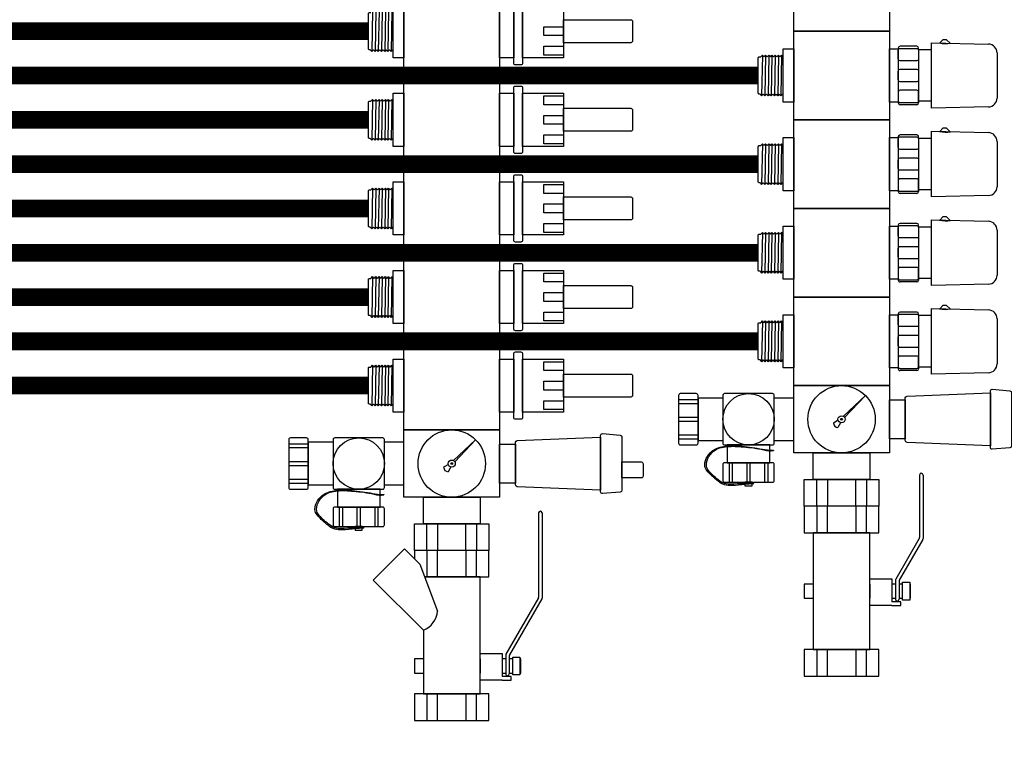
# Model space of a CAD drawing. Units: millimetres. Extents: x -29916 to 224645, y -40410 to 114030.
# Drawn here: x 49565 to 50121, y 11571 to 11977 of the extents above; entities that cross this region are included whole.
import ezdxf

# ---------------------------------------------------------------- set-up
doc = ezdxf.new("R2010")
doc.units = ezdxf.units.MM
doc.header["$LTSCALE"] = 1000
doc.linetypes.add('DASH', pattern=[0.35, 0.25, -0.1])
for name, color, linetype in [('PUB_TEXT', 7, 'Continuous'), ('暖通供水', 4, 'Continuous'), ('暖通回水', 5, 'DASH')]:
    doc.layers.add(name, color=color, linetype=linetype)

# ---------------------------------------------------------------- blocks, each defined once
blk = doc.blocks.new('8路集水器')
at = {"layer": 'PUB_TEXT'}
for p, q in [((106.5, 23.75), (107.24, 56.01)), ((112.24, 60.75), (137.76, 60.75)), ((142.76, 56.01), (143.5, 23.75)), ((156.5, 23.75), (157.24, 56.01)), ((162.24, 60.75), (187.76, 60.75)), ((192.76, 56.01), (193.5, 23.75)), ((206.5, 23.75), (207.24, 56.01)), ((212.24, 60.75), (237.76, 60.75)), ((242.76, 56.01), (243.5, 23.75)), ((256.5, 23.75), (257.24, 56.01)), ((262.24, 60.75), (287.76, 60.75)), ((292.76, 56.01), (293.5, 23.75)), ((106.74, 34.4), (104.8, 32.28)), ((156.74, 34.4), (154.8, 32.28)), ((206.74, 34.4), (204.8, 32.28)), ((256.74, 34.4), (254.8, 32.28)), ((104.8, 32.28), (104.8, 30.19)), ((106.6, 28.39), (104.8, 30.19)), ((154.8, 32.28), (154.8, 30.19)), ((156.6, 28.39), (154.8, 30.19)), ((204.8, 32.28), (204.8, 30.19)), ((206.6, 28.39), (204.8, 30.19)), ((254.8, 32.28), (254.8, 30.19)), ((256.6, 28.39), (254.8, 30.19)), ((143.5, 23.75), (106.5, 23.75)), ((110.5, 23.75), (110.5, 16.5)), ((139.5, 23.75), (139.5, 16.5)), ((193.5, 23.75), (156.5, 23.75)), ((160.5, 23.75), (160.5, 16.5)), ((189.5, 23.75), (189.5, 16.5)), ((243.5, 23.75), (206.5, 23.75)), ((210.5, 23.75), (210.5, 16.5)), ((239.5, 23.75), (239.5, 16.5)), ((293.5, 23.75), (256.5, 23.75)), ((260.5, 23.75), (260.5, 16.5)), ((289.5, 23.75), (289.5, 16.5)), ((349.45, 18), (349.45, 18)), ((350.45, 19), (386.32, 19)), ((350.45, 17), (385.79, 17)), ((386.29, 16.87), (409.27, 3.6)), ((386.82, 18.87), (409.8, 5.6)), ((108.5, 15.5), (108.5, 6)), ((110.5, 16.5), (109.5, 16.5)), ((110.5, 16.5), (139.5, 16.5)), ((139.5, 16.5), (140.5, 16.5)), ((141.5, 15.5), (141.5, 6)), ((158.5, 15.5), (158.5, 6)), ((160.5, 16.5), (159.5, 16.5)), ((160.5, 16.5), (189.5, 16.5)), ((189.5, 16.5), (190.5, 16.5)), ((191.5, 15.5), (191.5, 6)), ((208.5, 15.5), (208.5, 6)), ((210.5, 16.5), (209.5, 16.5)), ((210.5, 16.5), (239.5, 16.5)), ((239.5, 16.5), (240.5, 16.5)), ((241.5, 15.5), (241.5, 6)), ((258.5, 15.5), (258.5, 6)), ((260.5, 16.5), (259.5, 16.5)), ((260.5, 16.5), (289.5, 16.5)), ((289.5, 16.5), (290.5, 16.5)), ((291.5, 15.5), (291.5, 6)), ((109.5, 5), (140.5, 5)), ((159.5, 5), (190.5, 5)), ((209.5, 5), (240.5, 5)), ((259.5, 5), (290.5, 5)), ((409.77, 3.47), (420.51, 3.47)), ((410.3, 5.47), (420.51, 5.47)), ((421.51, 4.47), (421.51, 4.47)), ((317.3, -25.94), (305.56, -13.56)), ((317.94, -25.3), (305.56, -13.56)), ((320.92, -27.55), (323.6, -29.1)), ((319.56, -28.92), (321.1, -31.6)), ((113.5, -60.84), (136.5, -61.24)), ((114.43, -60), (113.51, -60.83)), ((114.51, -61.74), (113.51, -60.84)), ((135.5, -60.12), (135.5, -60)), ((135.66, -60.49), (136.5, -61.24)), ((163.5, -60.84), (186.5, -61.24)), ((164.43, -60), (163.51, -60.83)), ((164.51, -61.74), (163.51, -60.84)), ((185.5, -60.12), (185.5, -60)), ((185.66, -60.49), (186.5, -61.24)), ((213.5, -60.84), (236.5, -61.24)), ((214.43, -60), (213.51, -60.83)), ((214.51, -61.74), (213.51, -60.84)), ((235.5, -60.12), (235.5, -60)), ((235.66, -60.49), (236.5, -61.24)), ((263.5, -60.84), (286.5, -61.24)), ((264.43, -60), (263.51, -60.83)), ((264.51, -61.74), (263.51, -60.84)), ((285.5, -60.12), (285.5, -60)), ((285.66, -60.49), (286.5, -61.24)), ((113.5, -62.65), (136.5, -63.05)), ((113.5, -64.45), (136.5, -64.86)), ((113.5, -66.26), (136.5, -66.66)), ((114.51, -61.74), (113.51, -62.64)), ((114.51, -63.55), (113.51, -62.65)), ((114.51, -63.55), (113.51, -64.45)), ((114.51, -65.36), (113.51, -64.45)), ((114.51, -65.36), (113.51, -66.26)), ((114.51, -67.16), (113.51, -66.26)), ((135.5, -62.15), (136.5, -61.25)), ((135.5, -62.15), (136.5, -63.05)), ((135.5, -63.96), (136.5, -63.06)), ((135.5, -63.95), (136.5, -64.86)), ((135.5, -65.76), (136.5, -64.86)), ((135.5, -65.76), (136.5, -66.66)), ((135.5, -67.57), (136.5, -66.67)), ((163.5, -62.65), (186.5, -63.05)), ((163.5, -64.45), (186.5, -64.86)), ((163.5, -66.26), (186.5, -66.66)), ((164.51, -61.74), (163.51, -62.64)), ((164.51, -63.55), (163.51, -62.65)), ((164.51, -63.55), (163.51, -64.45)), ((164.51, -65.36), (163.51, -64.45)), ((164.51, -65.36), (163.51, -66.26)), ((164.51, -67.16), (163.51, -66.26)), ((185.5, -62.15), (186.5, -61.25)), ((185.5, -62.15), (186.5, -63.05)), ((185.5, -63.96), (186.5, -63.06)), ((185.5, -63.95), (186.5, -64.86)), ((185.5, -65.76), (186.5, -64.86)), ((185.5, -65.76), (186.5, -66.66)), ((185.5, -67.57), (186.5, -66.67)), ((213.5, -62.65), (236.5, -63.05)), ((213.5, -64.45), (236.5, -64.86)), ((213.5, -66.26), (236.5, -66.66)), ((214.51, -61.74), (213.51, -62.64)), ((214.51, -63.55), (213.51, -62.65)), ((214.51, -63.55), (213.51, -64.45)), ((214.51, -65.36), (213.51, -64.45)), ((214.51, -65.36), (213.51, -66.26)), ((214.51, -67.16), (213.51, -66.26)), ((235.5, -62.15), (236.5, -61.25)), ((235.5, -62.15), (236.5, -63.05)), ((235.5, -63.96), (236.5, -63.06)), ((235.5, -63.95), (236.5, -64.86)), ((235.5, -65.76), (236.5, -64.86)), ((235.5, -65.76), (236.5, -66.66)), ((235.5, -67.57), (236.5, -66.67)), ((263.5, -62.65), (286.5, -63.05)), ((263.5, -64.45), (286.5, -64.86)), ((263.5, -66.26), (286.5, -66.66)), ((264.51, -61.74), (263.51, -62.64)), ((264.51, -63.55), (263.51, -62.65)), ((264.51, -63.55), (263.51, -64.45)), ((264.51, -65.36), (263.51, -64.45)), ((264.51, -65.36), (263.51, -66.26)), ((264.51, -67.16), (263.51, -66.26)), ((285.5, -62.15), (286.5, -61.25)), ((285.5, -62.15), (286.5, -63.05)), ((285.5, -63.96), (286.5, -63.06)), ((285.5, -63.95), (286.5, -64.86)), ((285.5, -65.76), (286.5, -64.86)), ((285.5, -65.76), (286.5, -66.66)), ((285.5, -67.57), (286.5, -66.67)), ((336.52, -65.4), (336.65, -65.4)), ((113.5, -68.07), (136.5, -68.47)), ((113.5, -69.88), (136.5, -70.28)), ((113.5, -71.69), (136.5, -72.09)), ((114.51, -67.16), (113.51, -68.07)), ((114.51, -68.97), (113.51, -68.07)), ((114.51, -68.97), (113.51, -69.88)), ((114.51, -70.78), (113.51, -69.88)), ((114.51, -70.78), (113.51, -71.68)), ((114.51, -72.59), (113.51, -71.69)), ((135.5, -67.57), (136.5, -68.47)), ((135.5, -69.38), (136.5, -68.48)), ((135.5, -69.38), (136.5, -70.28)), ((135.5, -71.19), (136.5, -70.29)), ((135.5, -71.19), (136.5, -72.09)), ((135.5, -73), (136.5, -72.1)), ((163.5, -68.07), (186.5, -68.47)), ((163.5, -69.88), (186.5, -70.28)), ((163.5, -71.69), (186.5, -72.09)), ((164.51, -67.16), (163.51, -68.07)), ((164.51, -68.97), (163.51, -68.07)), ((164.51, -68.97), (163.51, -69.88)), ((164.51, -70.78), (163.51, -69.88)), ((164.51, -70.78), (163.51, -71.68)), ((164.51, -72.59), (163.51, -71.69)), ((185.5, -67.57), (186.5, -68.47)), ((185.5, -69.38), (186.5, -68.48)), ((185.5, -69.38), (186.5, -70.28)), ((185.5, -71.19), (186.5, -70.29)), ((185.5, -71.19), (186.5, -72.09)), ((185.5, -73), (186.5, -72.1)), ((213.5, -68.07), (236.5, -68.47)), ((213.5, -69.88), (236.5, -70.28)), ((213.5, -71.69), (236.5, -72.09)), ((214.51, -67.16), (213.51, -68.07)), ((214.51, -68.97), (213.51, -68.07)), ((214.51, -68.97), (213.51, -69.88)), ((214.51, -70.78), (213.51, -69.88)), ((214.51, -70.78), (213.51, -71.68)), ((214.51, -72.59), (213.51, -71.69)), ((235.5, -67.57), (236.5, -68.47)), ((235.5, -69.38), (236.5, -68.48)), ((235.5, -69.38), (236.5, -70.28)), ((235.5, -71.19), (236.5, -70.29)), ((235.5, -71.19), (236.5, -72.09)), ((235.5, -73), (236.5, -72.1)), ((263.5, -68.07), (286.5, -68.47)), ((263.5, -69.88), (286.5, -70.28)), ((263.5, -71.69), (286.5, -72.09)), ((264.51, -67.16), (263.51, -68.07)), ((264.51, -68.97), (263.51, -68.07)), ((264.51, -68.97), (263.51, -69.88)), ((264.51, -70.78), (263.51, -69.88)), ((264.51, -70.78), (263.51, -71.68)), ((264.51, -72.59), (263.51, -71.69)), ((285.5, -67.57), (286.5, -68.47)), ((285.5, -69.38), (286.5, -68.48)), ((285.5, -69.38), (286.5, -70.28)), ((285.5, -71.19), (286.5, -70.29)), ((285.5, -71.19), (286.5, -72.09)), ((285.5, -73), (286.5, -72.1)), ((355.39, -76.6), (355.15, -76.59)), ((370.87, -197), (370.87, -197)), ((371.87, -196), (419.87, -196)), ((371.87, -198), (419.34, -198)), ((419.84, -198.13), (451.48, -216.4)), ((420.37, -196.13), (452.01, -214.4)), ((451.98, -216.53), (462.72, -216.53)), ((452.51, -214.53), (462.72, -214.53)), ((463.72, -215.53), (463.72, -215.53)), ((342.31, -245.94), (330.57, -233.56)), ((342.94, -245.3), (330.57, -233.56)), ((344.56, -248.92), (346.1, -251.6)), ((345.92, -247.55), (348.6, -249.1)), ((400.72, -265), (427.21, -255)), ((400.72, -265), (392.06, -273.67)), ((438.08, -263), (409.74, -291.34)), ((392.06, -273.67), (409.74, -291.34)), ((88.5, -280.84), (111.5, -281.24)), ((88.5, -282.65), (111.5, -283.05)), ((110.5, -280.12), (110.5, -280)), ((110.5, -282.15), (111.5, -281.25)), ((110.5, -282.15), (111.5, -283.05)), ((110.5, -283.96), (111.5, -283.06)), ((110.67, -280.49), (111.5, -281.24)), ((138.5, -280.84), (161.5, -281.24)), ((138.5, -282.65), (161.5, -283.05)), ((139.44, -280), (138.52, -280.83)), ((139.51, -281.74), (138.52, -280.84)), ((139.51, -281.74), (138.52, -282.64)), ((139.51, -283.55), (138.52, -282.65)), ((160.5, -280.12), (160.5, -280)), ((160.5, -282.15), (161.5, -281.25)), ((160.5, -282.15), (161.5, -283.05)), ((160.5, -283.96), (161.5, -283.06)), ((160.67, -280.49), (161.5, -281.24)), ((188.5, -280.84), (211.5, -281.24)), ((188.5, -282.65), (211.5, -283.05)), ((189.44, -280), (188.52, -280.83)), ((189.51, -281.74), (188.52, -280.84)), ((189.51, -281.74), (188.52, -282.64)), ((189.51, -283.55), (188.52, -282.65)), ((210.5, -280.12), (210.5, -280)), ((210.5, -282.15), (211.5, -281.25)), ((210.5, -282.15), (211.5, -283.05)), ((210.5, -283.96), (211.5, -283.06)), ((210.67, -280.49), (211.5, -281.24)), ((238.5, -280.84), (261.5, -281.24)), ((238.5, -282.65), (261.5, -283.05)), ((239.44, -280), (238.52, -280.83)), ((239.51, -281.74), (238.52, -280.84)), ((239.51, -281.74), (238.52, -282.64)), ((239.51, -283.55), (238.52, -282.65)), ((260.5, -280.12), (260.5, -280)), ((260.5, -282.15), (261.5, -281.25)), ((260.5, -282.15), (261.5, -283.05)), ((260.5, -283.96), (261.5, -283.06)), ((260.67, -280.49), (261.5, -281.24)), ((288.5, -280.84), (311.5, -281.24)), ((288.5, -282.65), (311.5, -283.05)), ((289.44, -280), (288.52, -280.83)), ((289.51, -281.74), (288.52, -280.84)), ((289.51, -281.74), (288.52, -282.64)), ((289.51, -283.55), (288.52, -282.65)), ((310.5, -280.12), (310.5, -280)), ((310.5, -282.15), (311.5, -281.25)), ((310.5, -282.15), (311.5, -283.05)), ((310.5, -283.96), (311.5, -283.06)), ((310.67, -280.49), (311.5, -281.24)), ((88.51, -284.45), (111.5, -284.86)), ((88.51, -286.26), (111.5, -286.66)), ((88.51, -288.07), (111.5, -288.47)), ((110.51, -283.95), (111.5, -284.86)), ((110.51, -285.76), (111.5, -284.86)), ((110.51, -285.76), (111.5, -286.66)), ((110.51, -287.57), (111.5, -286.67)), ((110.51, -287.57), (111.5, -288.47)), ((110.51, -289.38), (111.5, -288.48)), ((139.51, -283.55), (138.51, -284.45)), ((138.51, -284.45), (161.5, -284.86)), ((139.51, -285.36), (138.51, -284.45)), ((139.51, -285.36), (138.51, -286.26)), ((138.51, -286.26), (161.5, -286.66)), ((139.51, -287.16), (138.51, -286.26)), ((139.51, -287.16), (138.51, -288.07)), ((138.51, -288.07), (161.5, -288.47)), ((139.51, -288.97), (138.51, -288.07)), ((139.51, -288.97), (138.51, -289.88)), ((160.51, -283.95), (161.5, -284.86)), ((160.51, -285.76), (161.5, -284.86)), ((160.51, -285.76), (161.5, -286.66)), ((160.51, -287.57), (161.5, -286.67)), ((160.51, -287.57), (161.5, -288.47)), ((160.51, -289.38), (161.5, -288.48)), ((189.51, -283.55), (188.51, -284.45)), ((188.51, -284.45), (211.5, -284.86)), ((189.51, -285.36), (188.51, -284.45)), ((189.51, -285.36), (188.51, -286.26)), ((188.51, -286.26), (211.5, -286.66)), ((189.51, -287.16), (188.51, -286.26)), ((189.51, -287.16), (188.51, -288.07)), ((188.51, -288.07), (211.5, -288.47)), ((189.51, -288.97), (188.51, -288.07)), ((189.51, -288.97), (188.51, -289.88)), ((210.51, -283.95), (211.5, -284.86)), ((210.51, -285.76), (211.5, -284.86)), ((210.51, -285.76), (211.5, -286.66)), ((210.51, -287.57), (211.5, -286.67)), ((210.51, -287.57), (211.5, -288.47)), ((210.51, -289.38), (211.5, -288.48)), ((239.51, -283.55), (238.51, -284.45)), ((238.51, -284.45), (261.5, -284.86)), ((239.51, -285.36), (238.51, -284.45)), ((239.51, -285.36), (238.51, -286.26)), ((238.51, -286.26), (261.5, -286.66)), ((239.51, -287.16), (238.51, -286.26)), ((239.51, -287.16), (238.51, -288.07)), ((238.51, -288.07), (261.5, -288.47)), ((239.51, -288.97), (238.51, -288.07)), ((239.51, -288.97), (238.51, -289.88)), ((260.51, -283.95), (261.5, -284.86)), ((260.51, -285.76), (261.5, -284.86)), ((260.51, -285.76), (261.5, -286.66)), ((260.51, -287.57), (261.5, -286.67)), ((260.51, -287.57), (261.5, -288.47)), ((260.51, -289.38), (261.5, -288.48)), ((289.51, -283.55), (288.51, -284.45)), ((288.51, -284.45), (311.5, -284.86)), ((289.51, -285.36), (288.51, -284.45)), ((289.51, -285.36), (288.51, -286.26)), ((288.51, -286.26), (311.5, -286.66)), ((289.51, -287.16), (288.51, -286.26)), ((289.51, -287.16), (288.51, -288.07)), ((288.51, -288.07), (311.5, -288.47)), ((289.51, -288.97), (288.51, -288.07)), ((289.51, -288.97), (288.51, -289.88)), ((310.51, -283.95), (311.5, -284.86)), ((310.51, -285.76), (311.5, -284.86)), ((310.51, -285.76), (311.5, -286.66)), ((310.51, -287.57), (311.5, -286.67)), ((310.51, -287.57), (311.5, -288.47)), ((310.51, -289.38), (311.5, -288.48)), ((361.52, -285.4), (361.65, -285.4)), ((88.51, -289.88), (111.5, -290.28)), ((88.51, -291.69), (111.5, -292.09)), ((110.51, -289.38), (111.5, -290.28)), ((110.51, -291.19), (111.5, -290.29)), ((110.51, -291.19), (111.5, -292.09)), ((110.51, -293), (111.5, -292.1)), ((138.51, -289.88), (161.5, -290.28)), ((139.51, -290.78), (138.51, -289.88)), ((139.51, -290.78), (138.51, -291.68)), ((138.51, -291.69), (161.5, -292.09)), ((139.51, -292.59), (138.51, -291.69)), ((160.51, -289.38), (161.5, -290.28)), ((160.51, -291.19), (161.5, -290.29)), ((160.51, -291.19), (161.5, -292.09)), ((160.51, -293), (161.5, -292.1)), ((188.51, -289.88), (211.5, -290.28)), ((189.51, -290.78), (188.51, -289.88)), ((189.51, -290.78), (188.51, -291.68)), ((188.51, -291.69), (211.5, -292.09)), ((189.51, -292.59), (188.51, -291.69)), ((210.51, -289.38), (211.5, -290.28)), ((210.51, -291.19), (211.5, -290.29)), ((210.51, -291.19), (211.5, -292.09)), ((210.51, -293), (211.5, -292.1)), ((238.51, -289.88), (261.5, -290.28)), ((239.51, -290.78), (238.51, -289.88)), ((239.51, -290.78), (238.51, -291.68)), ((238.51, -291.69), (261.5, -292.09)), ((239.51, -292.59), (238.51, -291.69)), ((260.51, -289.38), (261.5, -290.28)), ((260.51, -291.19), (261.5, -290.29)), ((260.51, -291.19), (261.5, -292.09)), ((260.51, -293), (261.5, -292.1)), ((288.51, -289.88), (311.5, -290.28)), ((289.51, -290.78), (288.51, -289.88)), ((289.51, -290.78), (288.51, -291.68)), ((288.51, -291.69), (311.5, -292.09)), ((289.51, -292.59), (288.51, -291.69)), ((310.51, -289.38), (311.5, -290.28)), ((310.51, -291.19), (311.5, -290.29)), ((310.51, -291.19), (311.5, -292.09)), ((310.51, -293), (311.5, -292.1)), ((380.4, -296.6), (380.15, -296.59))]:
    blk.add_line(p, q, dxfattribs=at)
for points in [[(302.09, 58.08), (302.92, 68.08, -0.390066), (303.92, 69), (334.08, 69, -0.390066), (335.08, 68.08), (335.91, 58.08, -0.43878), (334.91, 57), (303.09, 57, -0.43878)], [(305.96, 9.96), (304, 57), (334, 57), (332.04, 9.96, -0.402069), (331.04, 9), (306.96, 9, -0.402069)], [(109.69, 6), (109.69, 15.5, -0.414214), (110.69, 16.5), (115.69, 16.5, -0.414214), (116.69, 15.5), (116.69, 6, -0.414214), (115.69, 5), (110.69, 5, -0.414214)], [(121.5, 6), (121.5, 15.5, -0.414214), (122.5, 16.5), (127.5, 16.5, -0.414214), (128.5, 15.5), (128.5, 6, -0.414214), (127.5, 5), (122.5, 5, -0.414214)], [(140.31, 6), (140.31, 15.5, 0.414214), (139.31, 16.5), (134.31, 16.5, 0.414214), (133.31, 15.5), (133.31, 6, 0.414214), (134.31, 5), (139.31, 5, 0.414214)], [(159.69, 6), (159.69, 15.5, -0.414214), (160.69, 16.5), (165.69, 16.5, -0.414214), (166.69, 15.5), (166.69, 6, -0.414214), (165.69, 5), (160.69, 5, -0.414214)], [(171.5, 6), (171.5, 15.5, -0.414214), (172.5, 16.5), (177.5, 16.5, -0.414214), (178.5, 15.5), (178.5, 6, -0.414214), (177.5, 5), (172.5, 5, -0.414214)], [(190.31, 6), (190.31, 15.5, 0.414214), (189.31, 16.5), (184.31, 16.5, 0.414214), (183.31, 15.5), (183.31, 6, 0.414214), (184.31, 5), (189.31, 5, 0.414214)], [(209.69, 6), (209.69, 15.5, -0.414214), (210.69, 16.5), (215.69, 16.5, -0.414214), (216.69, 15.5), (216.69, 6, -0.414214), (215.69, 5), (210.69, 5, -0.414214)], [(221.5, 6), (221.5, 15.5, -0.414214), (222.5, 16.5), (227.5, 16.5, -0.414214), (228.5, 15.5), (228.5, 6, -0.414214), (227.5, 5), (222.5, 5, -0.414214)], [(240.31, 6), (240.31, 15.5, 0.414214), (239.31, 16.5), (234.31, 16.5, 0.414214), (233.31, 15.5), (233.31, 6, 0.414214), (234.31, 5), (239.31, 5, 0.414214)], [(259.69, 6), (259.69, 15.5, -0.414214), (260.69, 16.5), (265.69, 16.5, -0.414214), (266.69, 15.5), (266.69, 6, -0.414214), (265.69, 5), (260.69, 5, -0.414214)], [(271.5, 6), (271.5, 15.5, -0.414214), (272.5, 16.5), (277.5, 16.5, -0.414214), (278.5, 15.5), (278.5, 6, -0.414214), (277.5, 5), (272.5, 5, -0.414214)], [(290.31, 6), (290.31, 15.5, 0.414214), (289.31, 16.5), (284.31, 16.5, 0.414214), (283.31, 15.5), (283.31, 6, 0.414214), (284.31, 5), (289.31, 5, 0.414214)], [(333.5, -93), (333.5, -66, 0.414214), (332.5, -65), (305.5, -65, 0.414214), (304.5, -66), (304.5, -93, 0.414214), (305.5, -94), (332.5, -94, 0.414214)], [(353.5, -65), (344.5, -65, 0.414214), (343.5, -66), (343.5, -93, 0.414214), (344.5, -94), (353.5, -94, 0.414214), (354.5, -93), (354.5, -66, 0.414214)], [(333.5, -118), (333.5, -109, 0.414214), (332.5, -108), (305.5, -108, 0.414214), (304.5, -109), (304.5, -118, 0.414214), (305.5, -119), (332.5, -119, 0.414214)], [(344.09, -139), (351.09, -139, -0.414214), (352.09, -140), (352.09, -151), (343.09, -151), (343.09, -140, -0.414214)], [(93.5, -184), (93.5, -146, -0.414214), (94.5, -145), (105.5, -145, -0.414214), (106.5, -146), (106.5, -184)], [(143.5, -184), (143.5, -146, -0.414214), (144.5, -145), (155.5, -145, -0.414214), (156.5, -146), (156.5, -184)], [(193.5, -184), (193.5, -146, -0.414214), (194.5, -145), (205.5, -145, -0.414214), (206.5, -146), (206.5, -184)], [(243.5, -184), (243.5, -146, -0.414214), (244.5, -145), (255.5, -145, -0.414214), (256.5, -146), (256.5, -184)], [(293.5, -184), (293.5, -146, -0.414214), (294.5, -145), (305.5, -145, -0.414214), (306.5, -146), (306.5, -184)], [(327.09, -161.92), (327.93, -151.92, -0.390066), (328.92, -151), (359.08, -151, -0.390066), (360.08, -151.92), (360.91, -161.92, -0.43878), (359.92, -163), (328.09, -163, -0.43878)], [(330.96, -210.04), (329, -163), (359, -163), (357.04, -210.04, -0.402069), (356.04, -211), (331.96, -211, -0.402069)], [(82, -207), (118, -207, -0.414214), (119, -208), (119, -211, -0.414214), (118, -212), (82, -212, -0.414214), (81, -211), (81, -208, -0.414214)], [(132, -207), (168, -207, -0.414214), (169, -208), (169, -211, -0.414214), (168, -212), (132, -212, -0.414214), (131, -211), (131, -208, -0.414214)], [(182, -207), (218, -207, -0.414214), (219, -208), (219, -211, -0.414214), (218, -212), (182, -212, -0.414214), (181, -211), (181, -208, -0.414214)], [(232, -207), (268, -207, -0.414214), (269, -208), (269, -211, -0.414214), (268, -212), (232, -212, -0.414214), (231, -211), (231, -208, -0.414214)], [(282, -207), (318, -207, -0.414214), (319, -208), (319, -211, -0.414214), (318, -212), (282, -212, -0.414214), (281, -211), (281, -208, -0.414214)], [(358.5, -313), (358.5, -286, 0.414214), (357.5, -285), (330.5, -285, 0.414214), (329.5, -286), (329.5, -313, 0.414214), (330.5, -314), (357.5, -314, 0.414214)], [(378.5, -285), (369.5, -285, 0.414214), (368.5, -286), (368.5, -313, 0.414214), (369.5, -314), (378.5, -314, 0.414214), (379.5, -313), (379.5, -286, 0.414214)], [(358.5, -338), (358.5, -329, 0.414214), (357.5, -328), (330.5, -328, 0.414214), (329.5, -329), (329.5, -338, 0.414214), (330.5, -339), (357.5, -339, 0.414214)]]:
    blk.add_lwpolyline(points, format="xyb", close=True, dxfattribs=at)
for points in [[(421, 7.47), (411, 7.47), (411, 11.47), (421, 11.47)], [(308, 0), (308, 9), (330, 9), (330, 0)], [(100, 0), (100, -54), (50, -54), (50, 0)], [(150, 0), (150, -54), (100, -54), (100, 0)], [(110, 5), (140, 5), (140, 0), (110, 0)], [(200, 0), (200, -54), (150, -54), (150, 0)], [(160, 5), (190, 5), (190, 0), (160, 0)], [(250, 0), (250, -54), (200, -54), (200, 0)], [(210, 5), (240, 5), (240, 0), (210, 0)], [(300, 0), (300, -54), (250, -54), (250, 0)], [(260, 5), (290, 5), (290, 0), (260, 0)], [(300, 0), (338, 0), (338, -54), (300, -54)], [(338, -11), (353, -11), (353, -43), (338, -43)], [(353, -6), (368, -6), (368, -48), (353, -48)], [(383, -43), (449, -43), (449, -11), (383, -11), (383, -43)], [(353, -13), (368, -13), (368, -19), (353, -19)], [(383, -13), (368, -13), (368, -19), (383, -19)], [(464, -13), (449, -13), (449, -19), (464, -19)], [(353, -35), (368, -35), (368, -41), (353, -41)], [(383, -35), (368, -35), (368, -41), (383, -41)], [(464, -35), (449, -35), (449, -41), (464, -41)], [(110, -60), (110, -54), (140, -54), (140, -60)], [(160, -60), (160, -54), (190, -54), (190, -60)], [(210, -60), (210, -54), (240, -54), (240, -60)], [(260, -60), (260, -54), (290, -54), (290, -60)], [(343.5, -91.5), (343.5, -67.5), (333.5, -67.5), (333.5, -91.5)], [(354.5, -68.5), (343.5, -68.5), (343.5, -70.5), (354.5, -70.5)], [(354.5, -78.5), (343.5, -78.5), (343.5, -80.5), (354.5, -80.5)], [(354.5, -88.5), (343.5, -88.5), (343.5, -90.5), (354.5, -90.5)], [(310, -119), (310, -108), (308, -108), (308, -119)], [(320, -119), (320, -108), (318, -108), (318, -119)], [(330, -119), (330, -108), (328, -108), (328, -119)], [(85, -207), (85, -184), (115, -184), (115, -207)], [(97.5, -184), (102.5, -184), (102.5, -195), (97.5, -195)], [(108.5, -184), (113.5, -184), (113.5, -195), (108.5, -195)], [(135, -207), (135, -184), (165, -184), (165, -207)], [(136.5, -184), (141.5, -184), (141.5, -195), (136.5, -195)], [(147.5, -184), (152.5, -184), (152.5, -195), (147.5, -195)], [(158.5, -184), (163.5, -184), (163.5, -195), (158.5, -195)], [(185, -207), (185, -184), (215, -184), (215, -207)], [(186.5, -184), (191.5, -184), (191.5, -195), (186.5, -195)], [(197.5, -184), (202.5, -184), (202.5, -195), (197.5, -195)], [(208.5, -184), (213.5, -184), (213.5, -195), (208.5, -195)], [(235, -207), (235, -184), (265, -184), (265, -207)], [(236.5, -184), (241.5, -184), (241.5, -195), (236.5, -195)], [(247.5, -184), (252.5, -184), (252.5, -195), (247.5, -195)], [(258.5, -184), (263.5, -184), (263.5, -195), (258.5, -195)], [(285, -207), (285, -184), (315, -184), (315, -207)], [(286.5, -184), (291.5, -184), (291.5, -195), (286.5, -195)], [(297.5, -184), (302.5, -184), (302.5, -195), (297.5, -195)], [(308.5, -184), (313.5, -184), (313.5, -195), (308.5, -195)], [(333, -220), (333, -211), (355, -211), (355, -220)], [(463.21, -212.53), (453.21, -212.53), (453.21, -208.53), (463.21, -208.53)], [(85, -212), (115, -212), (115, -220), (85, -220)], [(135, -212), (165, -212), (165, -220), (135, -220)], [(185, -212), (215, -212), (215, -220), (185, -220)], [(235, -212), (265, -212), (265, -220), (235, -220)], [(285, -212), (315, -212), (315, -220), (285, -220)], [(125, -220), (125, -274), (75, -274), (75, -220)], [(175, -220), (175, -274), (125, -274), (125, -220)], [(225, -220), (225, -274), (175, -274), (175, -220)], [(275, -220), (275, -274), (225, -274), (225, -220)], [(325, -220), (325, -274), (275, -274), (275, -220)], [(325, -220), (363, -220), (363, -274), (325, -274)], [(378, -226), (393, -226), (393, -268), (378, -268)], [(363, -231), (378, -231), (378, -263), (363, -263)], [(378, -233), (393, -233), (393, -239), (378, -239)], [(408, -233), (393, -233), (393, -239), (408, -239)], [(489, -233), (474, -233), (474, -239), (489, -239)], [(378, -255), (393, -255), (393, -261), (378, -261)], [(408, -255), (393, -255), (393, -261), (408, -261)], [(489, -255), (474, -255), (474, -261), (489, -261)], [(85, -280), (85, -274), (115, -274), (115, -280)], [(135, -280), (135, -274), (165, -274), (165, -280)], [(185, -280), (185, -274), (215, -274), (215, -280)], [(235, -280), (235, -274), (265, -274), (265, -280)], [(285, -280), (285, -274), (315, -274), (315, -280)], [(368.5, -311.5), (368.5, -287.5), (358.5, -287.5), (358.5, -311.5)], [(379.5, -288.5), (368.5, -288.5), (368.5, -290.5), (379.5, -290.5)], [(379.5, -298.5), (368.5, -298.5), (368.5, -300.5), (379.5, -300.5)], [(379.5, -308.5), (368.5, -308.5), (368.5, -310.5), (379.5, -310.5)], [(335, -339), (335, -328), (333, -328), (333, -339)], [(345, -339), (345, -328), (343, -328), (343, -339)], [(355, -339), (355, -328), (353, -328), (353, -339)]]:
    blk.add_lwpolyline(points, close=True, dxfattribs=at)
for points in [[(420, 11.47), (420, 12), (412, 12), (412, 11.47)], [(412, 7.47), (412, 5.47)], [(420, 5.47), (420, 7.47)], [(424, 1.47), (424, 6.47), (422, 6.47), (422, 1.47)], [(424, 1.47), (424, -11), (409, -11), (409, 1.47), (422, 1.47)], [(412, 3.47), (412, 1.47)], [(420, 1.47), (420, 3.47)], [(383, -48), (383, -6), (368, -6), (368, -48), (383, -48)], [(412, -11), (420, -11)], [(412, -43), (412, -48), (420, -48)], [(420, -48), (420, -43)], [(331, -65), (331, -54), (307, -54), (307, -65)], [(355.23, -77.5), (354.5, -77.5), (354.5, -81.5), (355.47, -81.5)], [(355.82, -81.5), (356.5, -81.5), (356.5, -77.5), (355.47, -77.5)], [(307, -94), (307, -108), (331, -108), (331, -94)], [(462.21, -208.53), (462.21, -208), (454.21, -208), (454.21, -208.53)], [(454.21, -212.53), (454.21, -214.53)], [(454.21, -216.53), (454.21, -218.53)], [(462.21, -214.53), (462.21, -212.53)], [(462.21, -218.53), (462.21, -216.53)], [(466.21, -218.53), (466.21, -213.53), (464.21, -213.53), (464.21, -218.53)], [(466.21, -218.53), (466.21, -231), (451.21, -231), (451.21, -218.53), (464.21, -218.53)], [(408, -262.25), (408, -226), (393, -226), (393, -268), (397.72, -268)], [(438.08, -263), (474, -263), (474, -231), (408, -231), (408, -262.25)], [(454.21, -231), (462.21, -231)], [(454.21, -263), (454.21, -268), (462.21, -268)], [(462.21, -268), (462.21, -263)], [(356, -285), (356, -274), (332, -274), (332, -285)], [(380.23, -297.5), (379.5, -297.5), (379.5, -301.5), (380.48, -301.5)], [(380.83, -301.5), (381.5, -301.5), (381.5, -297.5), (380.47, -297.5)], [(332, -314), (332, -328), (356, -328), (356, -314)]]:
    blk.add_lwpolyline(points, dxfattribs=at)
at = {"layer": 'PUB_TEXT', "elevation": -0.07}
for points in [[(464, -6), (449, -6), (449, -48), (464, -48)], [(489, -226), (474, -226), (474, -268), (489, -268)]]:
    blk.add_lwpolyline(points, close=True, dxfattribs=at)
at = {"layer": 'PUB_TEXT'}
for points in [[(135.5, -73), (135.5, -73.5, -0.414214), (135, -74), (115, -74, -0.415695), (114.5, -73.5), (114.51, -72.59)], [(185.5, -73), (185.5, -73.5, -0.414214), (185, -74), (165, -74, -0.415695), (164.5, -73.5), (164.51, -72.59)], [(235.5, -73), (235.5, -73.5, -0.414214), (235, -74), (215, -74, -0.415695), (214.5, -73.5), (214.51, -72.59)], [(285.5, -73), (285.5, -73.5, -0.414214), (285, -74), (265, -74, -0.415695), (264.5, -73.5), (264.51, -72.59)], [(110.51, -293), (110.51, -293.5, -0.414214), (110.01, -294), (90.01, -294, -0.415695), (89.51, -293.5), (89.51, -292.59)], [(160.51, -293), (160.51, -293.5, -0.414214), (160.01, -294), (140.01, -294, -0.415695), (139.51, -293.5), (139.51, -292.59)], [(210.51, -293), (210.51, -293.5, -0.414214), (210.01, -294), (190.01, -294, -0.415695), (189.51, -293.5), (189.51, -292.59)], [(260.51, -293), (260.51, -293.5, -0.414214), (260.01, -294), (240.01, -294, -0.415695), (239.51, -293.5), (239.51, -292.59)], [(310.51, -293), (310.51, -293.5, -0.414214), (310.01, -294), (290.01, -294, -0.415695), (289.51, -293.5), (289.51, -292.59)]]:
    blk.add_lwpolyline(points, format="xyb", dxfattribs=at)
for centre, radius in [((319, -27), 19), ((319, -27), 2), ((319, -27), 0.5), ((319, -79.5), 14.5), ((344, -247), 19), ((344, -247), 2), ((344, -247), 0.5), ((344, -299.5), 14.5)]:
    blk.add_circle(centre, radius, dxfattribs=at)
for centre, radius, start, end in [((112.24, 55.75), 5, 90, 177), ((137.76, 55.75), 5, 3, 90), ((162.24, 55.75), 5, 90, 177), ((187.76, 55.75), 5, 3, 90), ((212.24, 55.75), 5, 90, 177), ((237.76, 55.75), 5, 3, 90), ((262.24, 55.75), 5, 90, 177), ((287.76, 55.75), 5, 3, 90), ((92.22, 31.74), 14.77, 346.8523, 10.5608), ((142.22, 31.74), 14.77, 346.8523, 10.5608), ((192.22, 31.74), 14.77, 346.8523, 10.5608), ((242.22, 31.74), 14.77, 346.8523, 10.5608), ((350.45, 18), 1, 90, 180), ((350.45, 18), 1, 180, 270), ((385.79, 16), 1, 60, 90), ((386.32, 18), 1, 60, 90), ((109.5, 15.5), 1, 90, 180), ((140.5, 15.5), 1, 0, 90), ((159.5, 15.5), 1, 90, 180), ((190.5, 15.5), 1, 0, 90), ((209.5, 15.5), 1, 90, 180), ((240.5, 15.5), 1, 0, 90), ((259.5, 15.5), 1, 90, 180), ((290.5, 15.5), 1, 0, 90), ((109.5, 6), 1, 180, 270), ((140.5, 6), 1, 270, 0), ((159.5, 6), 1, 180, 270), ((190.5, 6), 1, 270, 0), ((209.5, 6), 1, 180, 270), ((240.5, 6), 1, 270, 0), ((259.5, 6), 1, 180, 270), ((290.5, 6), 1, 270, 0), ((410.3, 6.47), 1, 240, 270), ((409.77, 4.47), 1, 240, 270), ((420.51, 4.47), 1, 0, 90), ((420.51, 4.47), 1, 270, 0), ((320.91, -28.91), 2.7, 274.1478, 355.928), ((136, -60.12), 0.5, 180, 227.8683), ((186, -60.12), 0.5, 180, 227.8683), ((236, -60.12), 0.5, 180, 227.8683), ((286, -60.12), 0.5, 180, 227.8683), ((371.87, -197), 1, 90, 180), ((371.87, -197), 1, 180, 270), ((419.34, -199), 1, 60, 90), ((419.87, -197), 1, 60, 90), ((451.98, -215.53), 1, 240, 270), ((452.51, -213.53), 1, 240, 270), ((462.72, -215.53), 1, 0, 90), ((462.72, -215.53), 1, 270, 0), ((345.91, -248.91), 2.7, 274.1478, 355.928), ((426.07, -267.93), 12.98, 22.3305, 84.978), ((111, -280.12), 0.5, 180, 227.8683), ((161, -280.12), 0.5, 180, 227.8683), ((211, -280.12), 0.5, 180, 227.8683), ((261, -280.12), 0.5, 180, 227.8683), ((311, -280.12), 0.5, 180, 227.8683)]:
    blk.add_arc(centre, radius, start, end, dxfattribs=at)
for points in [[(355.39, -76.6), (355.82, -81.5), (356.41, -88.74), (355.97, -92.97), (351.08, -99.96), (345.8, -104.08), (337.07, -100.15), (334.23, -92.59), (334.18, -83.24), (335.84, -71.65), (336.52, -65.98), (336.52, -65.4)], [(380.4, -296.6), (380.83, -301.5), (381.42, -308.74), (380.98, -312.97), (376.08, -319.96), (370.8, -324.08), (362.08, -320.15), (359.23, -312.59), (359.18, -303.24), (360.84, -291.65), (361.52, -285.98), (361.52, -285.4)]]:
    blk.add_spline(points, degree=3, dxfattribs=at)
for points in [[(355.15, -76.59), (355.27, -77.94), (355.6, -81.64), (355.39, -86.76), (356.04, -93.57), (351.45, -98.57), (345.5, -105.27), (336.09, -100.19), (333.93, -91.29), (334.55, -81.51), (335.55, -73.1), (337.18, -67.06), (336.65, -65.4)], [(380.15, -296.59), (380.27, -297.94), (380.6, -301.64), (380.39, -306.76), (381.05, -313.57), (376.45, -318.57), (370.5, -325.27), (361.09, -320.19), (358.93, -311.29), (359.56, -301.51), (360.55, -293.1), (362.18, -287.06), (361.65, -285.4)]]:
    blk.add_open_spline(points, degree=3, knots=[0, 0, 0, 0, 4.039179, 11.135887, 15.551687, 23.741447, 30.441046, 40.014192, 47.986602, 57.253874, 69.037698, 74.37932, 74.37932, 74.37932, 74.37932], dxfattribs=at)

msp = doc.modelspace()

# ---------------------------------------------------------------- linework, layer by layer
at = {"layer": '暖通供水', "const_width": 10}
for points in [[(49762.15, 11970.87), (48914.43, 11970.87), (48914.43, 9608.73), (48071.78, 9608.73), (48071.78, 9501.5)], [(49762.15, 11920.87), (48959.78, 11920.87), (48959.78, 9536.87), (48136.05, 9536.87), (48136.05, 9501.5)], [(49762.15, 11870.87), (49022.2, 11870.87), (49022.2, 9501.5)], [(49762.15, 11820.87), (49077.61, 11820.87), (49077.61, 9501.5)], [(49762.15, 11770.87), (49138.15, 11770.87), (49138.15, 9751.47), (49308.52, 9751.47)]]:
    msp.add_lwpolyline(points, dxfattribs=at)
at = {"layer": '暖通回水', "const_width": 10}
for points in [[(49982.15, 11945.87), (48936.21, 11945.87), (48936.21, 9571.43), (48107.44, 9571.43), (48107.44, 9501.5)], [(49982.15, 11895.87), (48988.79, 11895.87), (48988.79, 9501.5)], [(49982.15, 11845.87), (49050.99, 11845.87), (49050.99, 9501.5)], [(49982.15, 11795.87), (49109.68, 11795.87), (49109.68, 9456.43), (46516.22, 9456.43), (46516.22, 9357.82), (46559.05, 9357.82)]]:
    msp.add_lwpolyline(points, dxfattribs=at)

# ---------------------------------------------------------------- block references
at = {"layer": '暖通回水', "rotation": 270}
msp.add_blockref('8路集水器', (50056.15, 12070.88), dxfattribs=at)

doc.saveas('drawing.dxf')
